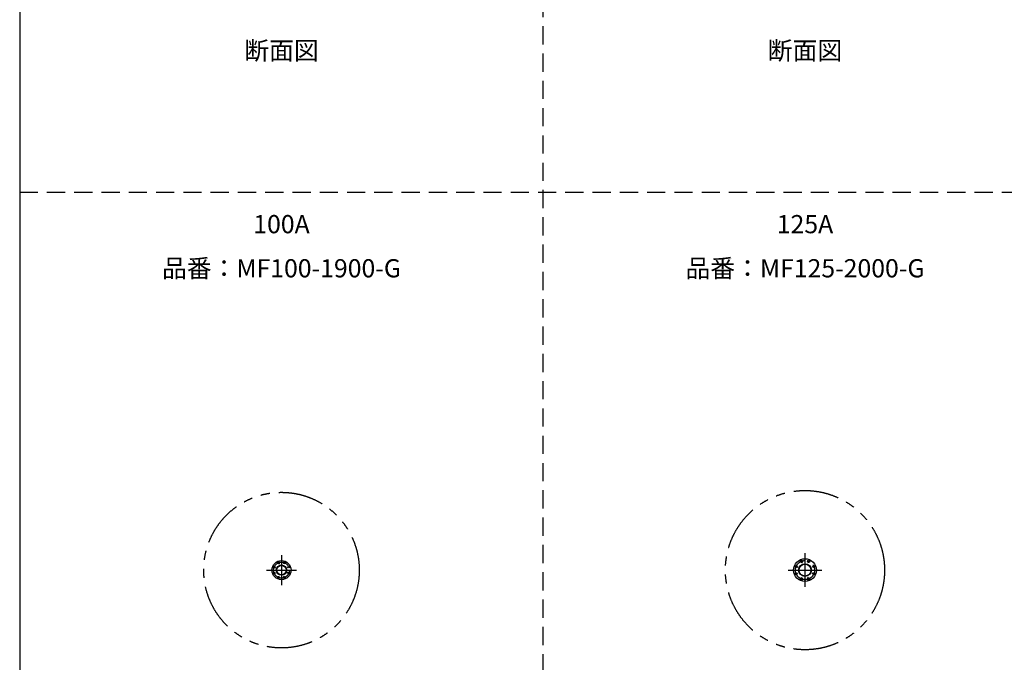
# Model space of a CAD drawing. Extents: x 207 to 40700, y 0 to 27750.
# Drawn here: x 400 to 11228, y 6710 to 13771 of the extents above; entities that cross this region are included whole.
import ezdxf
from ezdxf.enums import TextEntityAlignment as Align

# ---------------------------------------------------------------- set-up
doc = ezdxf.new("R2010")
doc.units = 0
doc.header["$LTSCALE"] = 400
for name, pattern in [('CENTER', [2, 1.25, -0.25, 0.25, -0.25]), ('DASHED', [0.75, 0.5, -0.25]), ('PHANTOM', [2.5, 1.25, -0.25, 0.25, -0.25, 0.25, -0.25])]:
    doc.linetypes.add(name, pattern=pattern)
doc.layers.get('0').update_dxf_attribs({"linetype": 'CONTINUOUS'})
for name, color, linetype in [('CENTER', 1, 'CENTER'), ('GAWA', 2, 'CONTINUOUS'), ('KARISEN', 5, 'DASHED'), ('SCALE', 4, 'CONTINUOUS'), ('UL1', 3, 'PHANTOM')]:
    doc.layers.add(name, color=color, linetype=linetype)
doc.styles.get("Standard").update_dxf_attribs({"font": 'TXT', "bigfont": 'BIGFONT'})

msp = doc.modelspace()

# ---------------------------------------------------------------- linework, layer by layer
for centre, radius in [((3279, 7723), 105), ((3245, 7804), 9.5), ((3312, 7804), 9.5), ((9036, 7723), 125), ((8996, 7820), 11.5), ((9076, 7820), 11.5), ((3198, 7757), 9.5), ((3198, 7690), 9.5), ((3279, 7723), 57.1), ((3279, 7723), 52.6), ((3359, 7757), 9.5), ((3359, 7690), 9.5), ((8939, 7763), 11.5), ((8939, 7683), 11.5), ((9036, 7723), 69.9), ((9036, 7723), 65.4), ((9133, 7763), 11.5), ((9133, 7683), 11.5), ((3245, 7642), 9.5), ((3312, 7642), 9.5), ((8996, 7626), 11.5), ((9076, 7626), 11.5)]:
    msp.add_circle(centre, radius)
at = {"layer": 'CENTER'}
for p, q in [((9036, 7908), (9036, 7538)), ((3238, 7820), (3252, 7788)), ((3279, 7888), (3279, 7558)), ((3319, 7820), (3305, 7788)), ((8988, 7839), (9003, 7802)), ((9084, 7839), (9068, 7802)), ((3114, 7723), (3444, 7723)), ((3182, 7763), (3214, 7750)), ((3182, 7683), (3214, 7696)), ((3376, 7763), (3343, 7750)), ((3376, 7683), (3343, 7696)), ((8851, 7723), (9221, 7723)), ((8920, 7771), (8957, 7756)), ((8920, 7675), (8957, 7690)), ((9151, 7771), (9114, 7756)), ((9151, 7675), (9114, 7690)), ((3238, 7626), (3252, 7658)), ((3319, 7626), (3305, 7658)), ((8988, 7608), (9003, 7644)), ((9084, 7608), (9068, 7644))]:
    msp.add_line(p, q, dxfattribs=at)
for centre, radius in [((3279, 7723), 87.5), ((9036, 7723), 105)]:
    msp.add_circle(centre, radius, dxfattribs=at)
at = {"layer": 'GAWA'}
msp.add_line((400, 27750), (400, 0), dxfattribs=at)
at = {"layer": 'KARISEN'}
for p, q in [((6157, 0), (6157, 23750)), ((400, 11875), (40700, 11875))]:
    msp.add_line(p, q, dxfattribs=at)
at = {"layer": 'UL1'}
for centre, radius in [((3279, 7723), 855), ((9036, 7723), 875)]:
    msp.add_circle(centre, radius, dxfattribs=at)

# ---------------------------------------------------------------- texts
at = {"layer": 'SCALE'}
for s, p in [('断面図', (3279, 13406)), ('断面図', (9036, 13406)), ('100A', (3279, 11499)), ('125A', (9036, 11499)), ('品番：MF100-1900-G', (3279, 11014)), ('品番：MF125-2000-G', (9036, 11014))]:
    msp.add_text(s, height=200, dxfattribs=at).set_placement(p, align=Align.MIDDLE)

doc.saveas('drawing.dxf')
